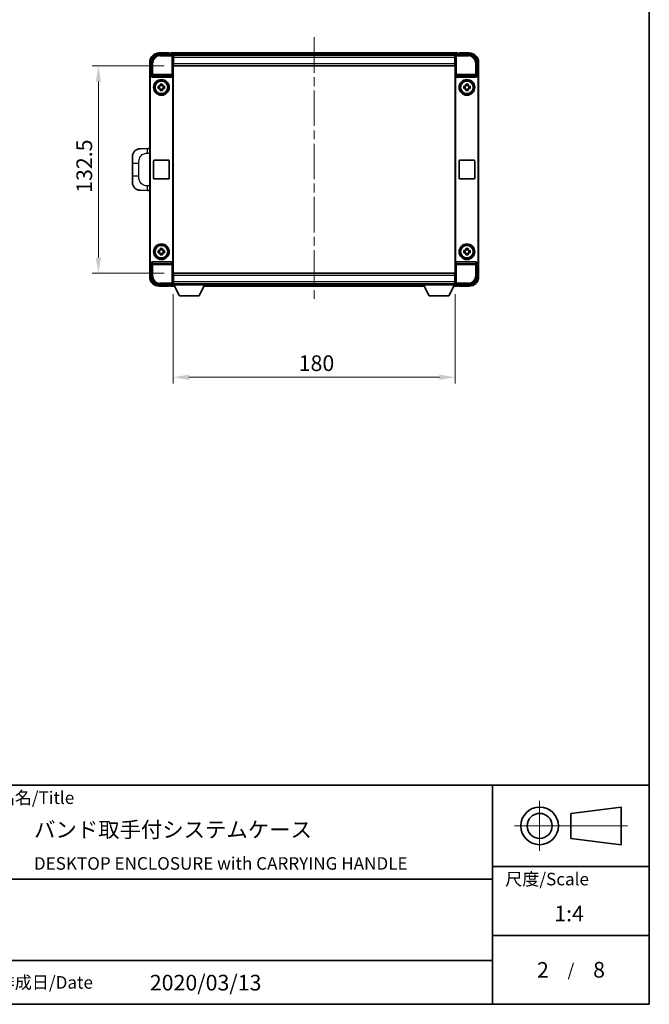
# Model space of a CAD drawing. Units: millimetres. Extents: x 0 to 8672, y 0 to 1124.
# Drawn here: x 2736 to 3138, y 0 to 629 of the extents above; entities that cross this region are included whole.
import ezdxf
from ezdxf.enums import TextEntityAlignment as Align

# ---------------------------------------------------------------- set-up
doc = ezdxf.new("R2010")
doc.units = ezdxf.units.MM
doc.header["$LTSCALE"] = 4
doc.linetypes.add('CHAIN', pattern=[0.3543, 0.2362, -0.0295, 0.0591, -0.0295])
doc.layers.get('Defpoints').update_dxf_attribs({"lineweight": 25})
for name, color, linetype, lineweight in [('Border (ISO)', 7, 'Continuous', 35), ('Centerline (ISO)', 131, 'Continuous', 18), ('Dimension (ISO)', 7, 'Continuous', 18), ('Hatch (ISO)', 1, 'Continuous', 18), ('Title (ISO)', 7, 'Continuous', 35), ('Visible (ISO)', 7, 'Continuous', 35), ('Visible Narrow (ISO)', 7, 'Continuous', 25)]:
    doc.layers.add(name, color=color, linetype=linetype, lineweight=lineweight)
doc.styles.add('Note Text (TK)', font='txt')
doc.styles.add('文字スタイル67', font='arial.ttf')
doc.dimstyles.new('Default - Method 1b (TK)', dxfattribs={"dimscale": 4, "dimtxt": 2.5, "dimasz": 2.5, "dimexe": 1, "dimexo": 1.5, "dimgap": 1, "dimtad": 1, "dimtoh": 1, "dimrnd": 1e-08, "dimdsep": 46, "dimtxsty": 'Note Text (TK)', "dimcen": 0.09, "dimdle": 5, "dimclrd": 100, "dimclre": 100, "dimclrt": 7, "dimadec": 1, "dimazin": 1, "dimtfac": 1, "dimtmove": 0, "dimatfit": 3, "dimfxl": 1, "dimtolj": 1, "dimlwd": -1, "dimlwe": -1, "dimarcsym": 0})

# ---------------------------------------------------------------- blocks, each defined once
blk = doc.blocks.new('図面枠 tk図枠')
at = {"layer": 'Border (ISO)'}
for p in [(405.5, 289), (14.5, 8)]:
    blk.add_line(p, (405.5, 8), dxfattribs=at)
blk = doc.blocks.new('表題欄 tk表題欄')
at = {"layer": 'Hatch (ISO)'}
h = blk.add_hatch(color=256, dxfattribs=at)
edge = h.paths.add_edge_path(flags=0)
edge.add_arc((95.58, 236.3), 0.596, 270, 360)
edge.add_line((96.17, 236.3), (96.17, 239.71))
edge.add_arc((95.58, 239.71), 0.596, 0, 90)
edge.add_line((95.58, 240.31), (79.14, 240.31))
edge.add_arc((79.14, 239.71), 0.596, 90, 180)
edge.add_line((78.54, 239.71), (78.54, 236.3))
edge.add_arc((79.14, 236.3), 0.596, 180, 270)
edge.add_line((79.14, 235.7), (95.58, 235.7))
edge = h.paths.add_edge_path()
edge.add_line((77.84, 239.96), (77.84, 236.05))
edge.add_arc((78.54, 236.05), 0.702, 180, 270)
edge.add_line((78.54, 235.35), (96.17, 235.35))
edge.add_arc((96.17, 236.05), 0.702, 270, 360)
edge.add_line((96.87, 236.05), (96.87, 239.96))
edge.add_arc((96.17, 239.96), 0.702, 0, 90)
edge.add_line((96.17, 240.66), (78.54, 240.66))
edge.add_arc((78.54, 239.96), 0.702, 90, 180)
for points in [[(79.07, 239.15), (79.07, 238.66), (79.92, 238.66), (79.92, 236.66), (80.51, 236.66), (80.51, 238.66), (81.36, 238.66), (81.36, 239.15)], [(85.68, 236.66), (84.94, 237.89), (84.42, 237.32), (84.42, 236.66), (83.9, 236.66), (83.9, 239.15), (84.42, 239.15), (84.42, 238.1), (85.39, 239.15), (86.11, 239.15), (85.32, 238.3), (86.3, 236.66)], [(92.09, 239.15), (92.09, 236.66), (92.61, 236.66), (92.61, 237.66), (93.77, 237.66), (93.77, 236.66), (94.29, 236.66), (94.29, 239.15), (93.77, 239.15), (93.77, 238.15), (92.61, 238.15), (92.61, 239.15)], [(94.84, 239.15), (94.84, 236.66), (95.36, 236.66), (95.36, 239.15)]]:
    blk.add_hatch(color=256, dxfattribs=at).paths.add_polyline_path(points)
h = blk.add_hatch(color=256, dxfattribs=at)
h.paths.add_polyline_path([(82.59, 237.71), (81.95, 237.71), (82.27, 238.58)], flags=0)
h.paths.add_polyline_path([(82.78, 237.2), (81.76, 237.2), (81.57, 236.66), (80.95, 236.66), (81.86, 239.15), (82.68, 239.15), (83.59, 236.66), (82.98, 236.66)])
h = blk.add_hatch(color=256, dxfattribs=at)
h.paths.add_polyline_path([(87.53, 237.71), (88.16, 237.71), (87.85, 238.58)], flags=0)
h.paths.add_polyline_path([(87.14, 236.66), (87.34, 237.2), (88.35, 237.2), (88.55, 236.66), (89.17, 236.66), (88.25, 239.15), (87.44, 239.15), (86.52, 236.66)])
h = blk.add_hatch(color=256, dxfattribs=at)
edge = h.paths.add_edge_path()
edge.add_arc((90.52, 237.9), 1.27, 38.5505, 336.582)
edge.add_line((91.69, 237.4), (91.17, 237.62))
edge.add_ellipse((90.52, 237.9), major_axis=(0, -0.8), ratio=0.867347, start_angle=128.5505, end_angle=426.582, ccw=False)
edge.add_line((91.09, 238.36), (91.52, 238.7))
at = {"layer": 'Title (ISO)'}
for p, q in [((74.71, 244.05), (255.71, 244.05)), ((74.71, 209.05), (74.71, 244.05)), ((149.71, 244.05), (149.71, 209.05)), ((230.71, 244.05), (230.71, 209.05)), ((255.71, 244.05), (255.71, 209.05)), ((243.21, 239.55), (251.21, 240.55)), ((243.21, 239.55), (243.21, 235.55)), ((251.21, 234.55), (251.21, 240.55)), ((243.21, 235.55), (251.21, 234.55)), ((230.71, 231.05), (255.71, 231.05)), ((74.71, 229.05), (230.71, 229.05)), ((99.71, 229.05), (99.71, 209.05)), ((124.71, 229.05), (124.71, 209.05)), ((230.71, 220.05), (255.71, 220.05)), ((149.71, 216.05), (230.71, 216.05)), ((255.71, 209.05), (74.71, 209.05))]:
    blk.add_line(p, q, dxfattribs=at)
at = {"layer": 'Title (ISO)', "color": 4, "linetype": 'CHAIN', "lineweight": 18, "ltscale": 8.88956}
blk.add_line((238.21, 241.55), (238.21, 233.55), dxfattribs=at)
at = {"layer": 'Title (ISO)', "color": 4, "linetype": 'CHAIN', "lineweight": 18, "ltscale": 20.001633}
blk.add_line((252.21, 237.55), (234.21, 237.55), dxfattribs=at)
at = {"layer": 'Title (ISO)'}
for radius in [3, 2]:
    blk.add_circle((238.21, 237.55), radius, dxfattribs=at)
at = {"layer": 'Title (ISO)', "color": 1, "char_height": 2, "line_spacing_factor": 1.5, "style": 'Note Text (TK)'}
for s, insert, attachment_point in [('\\fＭＳ Ｐゴシック|b0|i0;\\H2.0000;品名/Title', (151.71, 242.05), 4), ('\\fＭＳ Ｐゴシック|b0|i0;\\H2.0000;尺度/Scale', (232.71, 229.05), 4), ('\\fＭＳ Ｐゴシック|b0|i0;\\H2.0000;承認/Approved', (87.21, 227.05), 5), ('\\fＭＳ Ｐゴシック|b0|i0;\\H2.0000;検図/Checked', (112.21, 227.05), 5), ('\\fＭＳ Ｐゴシック|b0|i0;\\H2.0000;製図/Created', (137.21, 227.05), 5), ('\\fＭＳ Ｐゴシック|b0|i0;\\H2.0000;作成日/Date', (151.71, 212.55), 4)]:
    blk.add_mtext(s, dxfattribs=dict(at, insert=insert, attachment_point=attachment_point))
at = {"layer": 'Title (ISO)', "color": 7, "line_spacing_factor": 1.5, "style": 'Note Text (TK)'}
for s, insert, char_height, attachment_point in [('株式会社タカチ電機工業', (99.87, 238.05), 2.5, 4), ('\\fArial|b0|i0;\\H1.4986;TAKACHI ELECTRONICS ENCLOSURE CO., LTD.', (99.87, 232.05), 1.4986, 4), ('\\fＭＳ Ｐゴシック|b0|i0;\\H2.0000;/', (243.21, 214.55), 2, 5)]:
    blk.add_mtext(s, dxfattribs=dict(at, insert=insert, char_height=char_height, attachment_point=attachment_point))
at = {"layer": 'Title (ISO)', "color": 7}
for tag, p, height, style in [('<品名>_001', (157.52, 235.7), 2.5, 'Note Text (TK)'), ('<Title>_001', (157.49, 230.55), 2, '文字スタイル67'), ('<ページ_No.>_001', (237.95, 213.3), 2.5, 'Note Text (TK)'), ('<総ページ数>_001', (246.8, 213.3), 2.5, 'Note Text (TK)'), ('作成日_001', (175.62, 211.28), 2.5, 'Note Text (TK)')]:
    blk.add_attdef(tag, p, '', height=height, dxfattribs=dict(at, style=style))
at = {"layer": 'Title (ISO)', "color": 7, "style": 'Note Text (TK)'}
blk.add_attdef('<尺度>', text='', height=2.5, dxfattribs=at).set_placement((243.21, 223.55), align=Align.MIDDLE_CENTER)
blk = doc.blocks.new('*D83')
at = {"layer": 'Defpoints', "color": 0}
for p in [(2834.31, 599.58), (2786.31, 467.08), (2834.31, 467.08)]:
    blk.add_point(p, dxfattribs=at)
at = {"layer": 'Dimension (ISO)', "color": 100}
for p, q in [((2828.31, 599.58), (2782.31, 599.58)), ((2786.31, 589.58), (2786.31, 477.08)), ((2828.31, 467.08), (2782.31, 467.08))]:
    blk.add_line(p, q, dxfattribs=at)
for points in [[(2784.65, 589.58), (2787.98, 589.58), (2786.31, 599.58)], [(2784.65, 477.08), (2787.98, 477.08), (2786.31, 467.08)]]:
    blk.add_solid(points, dxfattribs=at)
at = {"layer": 'Dimension (ISO)', "color": 7, "insert": (2777.31, 518.45), "char_height": 10, "attachment_point": 4, "rotation": 90, "style": 'Note Text (TK)'}
blk.add_mtext('\\A1;132.5', dxfattribs=at)
blk = doc.blocks.new('*D84')
at = {"layer": 'Defpoints', "color": 0}
for p in [(2834.06, 459.63), (3014.06, 459.63), (3014.06, 400.62)]:
    blk.add_point(p, dxfattribs=at)
at = {"layer": 'Dimension (ISO)', "color": 100}
for p, q in [((2834.06, 453.63), (2834.06, 396.62)), ((3014.06, 453.63), (3014.06, 396.62)), ((2844.06, 400.62), (3004.06, 400.62))]:
    blk.add_line(p, q, dxfattribs=at)
for points in [[(2844.06, 402.29), (2844.06, 398.95), (2834.06, 400.62)], [(3004.06, 402.29), (3004.06, 398.95), (3014.06, 400.62)]]:
    blk.add_solid(points, dxfattribs=at)
at = {"layer": 'Dimension (ISO)', "color": 7, "insert": (2914.18, 409.62), "char_height": 10, "attachment_point": 4, "style": 'Note Text (TK)'}
blk.add_mtext('\\A1;180', dxfattribs=at)

msp = doc.modelspace()

# ---------------------------------------------------------------- linework, layer by layer
at = {"layer": 'Centerline (ISO)', "linetype": 'CHAIN', "ltscale": 23.990969}
msp.add_line((2924.0618, 617.8334), (2924.0618, 448.8334), dxfattribs=at)
at = {"layer": 'Visible (ISO)'}
for p, q in [((2825.0588, 606.8334), (2833.5621, 606.8334)), ((2831.5618, 607.8334), (2825.0618, 607.8334)), ((2831.5618, 607.8334), (2831.5618, 607.5834)), ((2831.5618, 607.5334), (2831.5618, 607.5834)), ((2832.3118, 607.5334), (2831.5618, 607.5334)), ((3015.5618, 607.8334), (2832.5618, 607.8334)), ((2832.5618, 607.5334), (2832.5618, 607.8334)), ((2832.5618, 607.5334), (2832.5618, 607.0834)), ((2832.5618, 607.2834), (2832.5618, 606.8334)), ((3014.1286, 606.5834), (2833.995, 606.5834)), ((2834.0618, 606.3337), (2834.0618, 599.8334)), ((2834.3118, 606.3334), (2834.0618, 606.3334)), ((2834.0618, 605.3334), (2834.3118, 605.3334)), ((2834.3118, 604.8334), (2834.3118, 606.3334)), ((3013.8118, 606.3334), (2834.3118, 606.3334)), ((2834.3118, 604.8334), (2834.3118, 601.0834)), ((3014.0618, 606.3334), (3013.8118, 606.3334)), ((3013.8118, 606.3334), (3013.8118, 604.8334)), ((3013.8118, 605.3334), (3014.0618, 605.3334)), ((3013.8118, 601.0834), (3013.8118, 604.8334)), ((3014.0618, 599.8334), (3014.0618, 606.3337)), ((3014.5615, 606.8334), (3023.0649, 606.8334)), ((3015.5618, 607.8334), (3015.5618, 607.5334)), ((3015.5618, 607.0834), (3015.5618, 607.5334)), ((3015.5618, 606.8334), (3015.5618, 607.2834)), ((3016.5618, 607.5334), (3015.8118, 607.5334)), ((3016.5618, 607.5834), (3016.5618, 607.8334)), ((3023.0618, 607.8334), (3016.5618, 607.8334)), ((3016.5618, 607.5834), (3016.5618, 607.5334)), ((2819.0618, 601.8334), (2819.0618, 592.334)), ((2820.0618, 593.3334), (2820.0618, 601.8364)), ((2834.3118, 603.8334), (2834.0618, 603.8334)), ((2834.3118, 602.3334), (2834.0618, 602.3334)), ((2834.3118, 600.8334), (2834.0618, 600.8334)), ((2834.0618, 599.8334), (2834.0618, 466.8334)), ((2834.3118, 599.5834), (2834.3118, 601.0834)), ((3013.8118, 599.5834), (2834.3118, 599.5834)), ((3014.0618, 603.8334), (3013.8118, 603.8334)), ((3014.0618, 602.3334), (3013.8118, 602.3334)), ((3013.8118, 601.0834), (3013.8118, 599.5834)), ((3014.0618, 600.8334), (3013.8118, 600.8334)), ((3014.0618, 466.8334), (3014.0618, 599.8334)), ((3028.0618, 601.8364), (3028.0618, 593.3334)), ((3029.0618, 592.334), (3029.0618, 601.8334)), ((2819.0618, 474.3328), (2819.0618, 592.334)), ((2819.3237, 474.5947), (2819.3237, 592.0721)), ((2820.0612, 593.3334), (2820.0618, 593.3334)), ((2820.0618, 593.3334), (2820.3237, 593.0715)), ((2820.3231, 593.0715), (2820.3237, 593.0715)), ((2820.3237, 593.0715), (2820.3237, 592.8451)), ((2820.8197, 592.3334), (2833.3039, 592.3334)), ((2833.7999, 473.8217), (2833.7999, 592.8451)), ((3014.3237, 592.8451), (3014.3237, 473.8217)), ((3014.8197, 592.3334), (3027.3039, 592.3334)), ((3028.0618, 593.3334), (3027.7999, 593.0715)), ((3027.7999, 592.8451), (3027.7999, 593.0715)), ((3027.7999, 593.0715), (3027.8005, 593.0715)), ((3028.0618, 593.3334), (3028.0624, 593.3334)), ((3028.7999, 592.0721), (3028.7999, 474.5947)), ((3029.0618, 592.334), (3029.0618, 474.3328)), ((2824.5512, 586.5501), (2825.17, 586.5501)), ((2825.17, 585.1167), (2824.5512, 585.1167)), ((2825.4051, 586.5501), (2825.4051, 585.1167)), ((2825.8452, 587.2252), (2825.8452, 587.8441)), ((2827.2785, 586.9902), (2825.8452, 586.9902)), ((2827.2785, 587.8441), (2827.2785, 587.2252)), ((2827.7186, 586.5501), (2827.7186, 585.1167)), ((2827.9536, 586.5501), (2828.5725, 586.5501)), ((2828.5725, 585.1167), (2827.9536, 585.1167)), ((3019.5512, 586.5501), (3020.17, 586.5501)), ((3020.17, 585.1167), (3019.5512, 585.1167)), ((3020.4051, 586.5501), (3020.4051, 585.1167)), ((3020.8452, 587.2252), (3020.8452, 587.8441)), ((3022.2785, 586.9902), (3020.8452, 586.9902)), ((3022.2785, 587.8441), (3022.2785, 587.2252)), ((3022.7186, 586.5501), (3022.7186, 585.1167)), ((3022.9536, 586.5501), (3023.5725, 586.5501)), ((3023.5725, 585.1167), (3022.9536, 585.1167)), ((2825.8452, 584.6766), (2827.2785, 584.6766)), ((2825.8452, 583.8227), (2825.8452, 584.4416)), ((2827.2785, 584.4416), (2827.2785, 583.8227)), ((3020.8452, 584.6766), (3022.2785, 584.6766)), ((3020.8452, 583.8227), (3020.8452, 584.4416)), ((3022.2785, 584.4416), (3022.2785, 583.8227)), ((2808.0618, 537.4708), (2808.0618, 541.6034)), ((2817.9344, 546.7766), (2812.8873, 546.6003)), ((2819.0618, 546.8159), (2817.9344, 546.7766)), ((2808.0618, 537.4708), (2808.0618, 529.1961)), ((2821.5618, 527.8334), (2821.5618, 538.8334)), ((2822.0618, 539.3334), (2831.0618, 539.3334)), ((2831.5618, 538.8334), (2831.5618, 527.8334)), ((3016.5618, 527.8334), (3016.5618, 538.8334)), ((3017.0618, 539.3334), (3026.0618, 539.3334)), ((3026.5618, 538.8334), (3026.5618, 527.8334)), ((2808.0618, 525.0634), (2808.0618, 529.1961)), ((2831.0618, 527.3334), (2822.0618, 527.3334)), ((3026.0618, 527.3334), (3017.0618, 527.3334)), ((2812.8873, 520.0665), (2817.9344, 519.8902)), ((2817.9344, 519.8902), (2819.0618, 519.8509)), ((2824.5512, 481.5501), (2825.17, 481.5501)), ((2825.17, 480.1167), (2824.5512, 480.1167)), ((2825.4051, 481.5501), (2825.4051, 480.1167)), ((2825.8452, 482.2252), (2825.8452, 482.8441)), ((2827.2785, 481.9902), (2825.8452, 481.9902)), ((2825.8452, 479.6766), (2827.2785, 479.6766)), ((2825.8452, 478.8227), (2825.8452, 479.4416)), ((2827.2785, 482.8441), (2827.2785, 482.2252)), ((2827.2785, 479.4416), (2827.2785, 478.8227)), ((2827.7186, 481.5501), (2827.7186, 480.1167)), ((2827.9536, 481.5501), (2828.5725, 481.5501)), ((2828.5725, 480.1167), (2827.9536, 480.1167)), ((3019.5512, 481.5501), (3020.17, 481.5501)), ((3020.17, 480.1167), (3019.5512, 480.1167)), ((3020.4051, 481.5501), (3020.4051, 480.1167)), ((3020.8452, 482.2252), (3020.8452, 482.8441)), ((3022.2785, 481.9902), (3020.8452, 481.9902)), ((3020.8452, 479.6766), (3022.2785, 479.6766)), ((3020.8452, 478.8227), (3020.8452, 479.4416)), ((3022.2785, 482.8441), (3022.2785, 482.2252)), ((3022.2785, 479.4416), (3022.2785, 478.8227)), ((3022.7186, 481.5501), (3022.7186, 480.1167)), ((3022.9536, 481.5501), (3023.5725, 481.5501)), ((3023.5725, 480.1167), (3022.9536, 480.1167)), ((2819.0618, 474.3328), (2819.0618, 464.8334)), ((2820.0618, 473.3334), (2820.0612, 473.3334)), ((2820.0618, 473.3334), (2820.3237, 473.5953)), ((2820.0618, 464.8304), (2820.0618, 473.3334)), ((2820.3237, 473.5953), (2820.3231, 473.5953)), ((2820.3237, 473.8217), (2820.3237, 473.5953)), ((2833.3039, 474.3334), (2820.8197, 474.3334)), ((3027.3039, 474.3334), (3014.8197, 474.3334)), ((3027.7999, 473.5953), (3027.7999, 473.8217)), ((3028.0618, 473.3334), (3027.7999, 473.5953)), ((3027.8005, 473.5953), (3027.7999, 473.5953)), ((3028.0624, 473.3334), (3028.0618, 473.3334)), ((3028.0618, 473.3334), (3028.0618, 464.8304)), ((3029.0618, 464.8334), (3029.0618, 474.3328)), ((2834.0618, 466.8334), (2834.0618, 460.3331)), ((2834.0618, 465.8334), (2834.3118, 465.8334)), ((2834.3118, 467.0834), (3013.8118, 467.0834)), ((2834.3118, 465.5834), (2834.3118, 467.0834)), ((2834.3118, 465.5834), (2834.3118, 461.8334)), ((3013.8118, 467.0834), (3013.8118, 465.5834)), ((3013.8118, 465.8334), (3014.0618, 465.8334)), ((3013.8118, 461.8334), (3013.8118, 465.5834)), ((3014.0618, 460.3331), (3014.0618, 466.8334)), ((2833.5621, 459.8334), (2825.0588, 459.8334)), ((2832.5618, 459.8334), (2832.5618, 459.3834)), ((2832.5618, 459.5834), (2832.5618, 459.1334)), ((2833.995, 460.0834), (2834.0618, 460.0834)), ((2834.0618, 464.3334), (2834.3118, 464.3334)), ((2834.0618, 462.8334), (2834.3118, 462.8334)), ((2834.3118, 461.3334), (2834.0618, 461.3334)), ((2834.0618, 460.3334), (2834.3118, 460.3334)), ((2834.0618, 460.3334), (2834.0618, 459.6334)), ((2834.0618, 460.3334), (2854.6618, 460.3334)), ((2834.0618, 459.6334), (2854.6618, 459.6334)), ((2834.3118, 460.3334), (2834.3118, 461.8334)), ((2834.3118, 460.3334), (3013.8118, 460.3334)), ((2838.1118, 452.7334), (2834.5618, 459.6334)), ((2850.6118, 452.7334), (2854.1618, 459.6334)), ((2854.6618, 460.3334), (2854.6618, 459.6334)), ((2854.6618, 460.0834), (2993.4618, 460.0834)), ((2993.4618, 460.3334), (2993.4618, 459.6334)), ((2993.4618, 460.3334), (3014.0618, 460.3334)), ((2993.4618, 459.6334), (3014.0618, 459.6334)), ((2997.5118, 452.7334), (2993.9618, 459.6334)), ((3010.0118, 452.7334), (3013.5618, 459.6334)), ((3013.8118, 464.3334), (3014.0618, 464.3334)), ((3013.8118, 462.8334), (3014.0618, 462.8334)), ((3013.8118, 461.8334), (3013.8118, 460.3334)), ((3014.0618, 461.3334), (3013.8118, 461.3334)), ((3013.8118, 460.3334), (3014.0618, 460.3334)), ((3014.0618, 460.3334), (3014.0618, 459.6334)), ((3014.0618, 460.0834), (3014.1286, 460.0834)), ((3023.0649, 459.8334), (3014.5615, 459.8334)), ((3015.5618, 459.3834), (3015.5618, 459.8334)), ((3015.5618, 459.1334), (3015.5618, 459.5834)), ((2825.0618, 458.8334), (2831.5618, 458.8334)), ((2831.5618, 459.0834), (2831.5618, 459.1334)), ((2831.5618, 459.1334), (2832.3118, 459.1334)), ((2831.5618, 459.0834), (2831.5618, 458.8334)), ((2832.5618, 458.8334), (2832.5618, 459.1334)), ((2832.5618, 458.8334), (2834.9734, 458.8334)), ((2853.7502, 458.8334), (2994.3734, 458.8334)), ((3013.1502, 458.8334), (3015.5618, 458.8334)), ((3015.5618, 459.1334), (3015.5618, 458.8334)), ((3015.8118, 459.1334), (3016.5618, 459.1334)), ((3016.5618, 459.1334), (3016.5618, 459.0834)), ((3016.5618, 458.8334), (3016.5618, 459.0834)), ((3016.5618, 458.8334), (3023.0618, 458.8334)), ((2838.1118, 452.7334), (2850.6118, 452.7334)), ((2997.5118, 452.7334), (3010.0118, 452.7334))]:
    msp.add_line(p, q, dxfattribs=at)
for centre, radius in [((2826.5618, 585.8334), 5), ((2826.5618, 585.8334), 4.15), ((2826.5618, 585.8334), 4.0013), ((3021.5618, 585.8334), 5), ((3021.5618, 585.8334), 4.15), ((3021.5618, 585.8334), 4.0013), ((2826.5618, 480.8334), 5), ((2826.5618, 480.8334), 4.15), ((2826.5618, 480.8334), 4.0013), ((3021.5618, 480.8334), 5), ((3021.5618, 480.8334), 4.15), ((3021.5618, 480.8334), 4.0013)]:
    msp.add_circle(centre, radius, dxfattribs=at)
for centre, radius, start, end in [((2825.0618, 601.8334), 6, 90, 180), ((2832.3118, 607.2834), 0.25, 0, 90), ((3015.8118, 607.2834), 0.25, 90, 180), ((3023.0618, 601.8334), 6, 0, 90), ((2826.5618, 585.8334), 1.5655, 117.2450313, 152.7549687), ((2826.5618, 585.8334), 1.5655, 207.2450313, 242.7549687), ((2826.5618, 585.8334), 1.5655, 27.2450313, 62.7549687), ((2826.5618, 585.8334), 1.5655, 297.2450313, 332.7549687), ((3021.5618, 585.8334), 1.5655, 117.2450313, 152.7549687), ((3021.5618, 585.8334), 1.5655, 207.2450313, 242.7549687), ((3021.5618, 585.8334), 1.5655, 27.2450313, 62.7549687), ((3021.5618, 585.8334), 1.5655, 297.2450313, 332.7549687), ((2813.0618, 541.6034), 5, 132.9970212, 180), ((2822.0618, 538.8334), 0.5, 90, 180), ((2831.0618, 538.8334), 0.5, 0, 90), ((3017.0618, 538.8334), 0.5, 90, 180), ((3026.0618, 538.8334), 0.5, 0, 90), ((2813.0618, 525.0634), 5, 180, 227.0029788), ((2822.0618, 527.8334), 0.5, 180, 270), ((2831.0618, 527.8334), 0.5, 270, 0), ((3017.0618, 527.8334), 0.5, 180, 270), ((3026.0618, 527.8334), 0.5, 270, 0), ((2826.5618, 480.8334), 1.5655, 117.2450313, 152.7549687), ((2826.5618, 480.8334), 1.5655, 207.2450313, 242.7549687), ((2826.5618, 480.8334), 1.5655, 27.2450313, 62.7549687), ((2826.5618, 480.8334), 1.5655, 297.2450313, 332.7549687), ((3021.5618, 480.8334), 1.5655, 117.2450313, 152.7549687), ((3021.5618, 480.8334), 1.5655, 207.2450313, 242.7549687), ((3021.5618, 480.8334), 1.5655, 27.2450313, 62.7549687), ((3021.5618, 480.8334), 1.5655, 297.2450313, 332.7549687), ((2825.0618, 464.8334), 6, 180, 270), ((2832.3118, 459.3834), 0.25, 270, 0), ((3015.8118, 459.3834), 0.25, 180, 270), ((3023.0618, 464.8334), 6, 270, 0)]:
    msp.add_arc(centre, radius, start, end, dxfattribs=at)
for centre, major_axis, ratio, start_param, end_param in [((2825.0649, 601.8304), (-3.5398, 3.5398), 0.99878277, 5.49839613, 7.06797448), ((2833.5615, 606.3331), (0.354, 0.354), 0.99878277, 5.49839613, 7.06797448), ((3014.5621, 606.3331), (-0.354, 0.354), 0.99878277, 5.49839613, 7.06797448), ((3023.0588, 601.8304), (3.5398, 3.5398), 0.99878277, 5.49839613, 7.06797448), ((2820.0624, 592.3328), (-0.708, 0.708), 0.99878277, 5.49839613, 7.06797448), ((2820.3243, 592.0709), (-0.708, 0.708), 0.99878277, 5.49839613, 7.06797448), ((2820.824, 592.8496), (-0.0697, -0.5117), 0.96815944, 4.8522561, 6.41439087), ((2833.2996, 592.8496), (0.0697, -0.5117), 0.96815944, 6.15197975, 7.71411451), ((3014.824, 592.8496), (-0.0697, -0.5117), 0.96815944, 4.8522561, 6.41439087), ((3027.2996, 592.8496), (0.0697, -0.5117), 0.96815944, 6.15197975, 7.71411451), ((3027.7993, 592.0709), (0.708, 0.708), 0.99878277, 5.49839613, 7.06797448), ((3028.0612, 592.3328), (0.708, 0.708), 0.99878277, 5.49839613, 7.06797448), ((2820.0624, 474.334), (-0.708, -0.708), 0.99878277, 5.49839613, 7.06797448), ((2820.3243, 474.5959), (-0.708, -0.708), 0.99878277, 5.49839613, 7.06797448), ((2820.824, 473.8173), (-0.0697, 0.5117), 0.96815944, 6.15197975, 7.71411451), ((2833.2996, 473.8173), (0.0697, 0.5117), 0.96815944, 4.8522561, 6.41439087), ((3014.824, 473.8173), (-0.0697, 0.5117), 0.96815944, 6.15197975, 7.71411451), ((3027.2996, 473.8173), (0.0697, 0.5117), 0.96815944, 4.8522561, 6.41439087), ((3027.7993, 474.5959), (0.708, -0.708), 0.99878277, 5.49839613, 7.06797448), ((3028.0612, 474.334), (0.708, -0.708), 0.99878277, 5.49839613, 7.06797448), ((2825.0649, 464.8365), (-3.5398, -3.5398), 0.99878277, 5.49839613, 7.06797448), ((2833.5615, 460.3337), (0.354, -0.354), 0.99878277, 5.49839613, 7.06797448), ((3014.5621, 460.3337), (-0.354, -0.354), 0.99878277, 5.49839613, 7.06797448), ((3023.0588, 464.8365), (3.5398, -3.5398), 0.99878277, 5.49839613, 7.06797448)]:
    msp.add_ellipse(centre, major_axis=major_axis, ratio=ratio, start_param=start_param, end_param=end_param, dxfattribs=at)
for points, knots in [([(2824.5512, 585.1167), (2824.5438, 585.3635), (2824.5404, 585.6071), (2824.5404, 586.0597), (2824.5438, 586.3033), (2824.5512, 586.5501)], [4.331071921, 4.331071921, 4.331071921, 4.331071921, 4.398975087, 4.398975087, 4.466878254, 4.466878254, 4.466878254, 4.466878254]), ([(2825.8452, 587.8441), (2826.092, 587.8514), (2826.3355, 587.8548), (2826.7882, 587.8548), (2827.0317, 587.8514), (2827.2785, 587.8441)], [4.331071921, 4.331071921, 4.331071921, 4.331071921, 4.398975087, 4.398975087, 4.466878254, 4.466878254, 4.466878254, 4.466878254]), ([(2828.5725, 586.5501), (2828.5798, 586.3033), (2828.5832, 586.0597), (2828.5832, 585.6071), (2828.5798, 585.3635), (2828.5725, 585.1167)], [4.331071921, 4.331071921, 4.331071921, 4.331071921, 4.398975087, 4.398975087, 4.466878254, 4.466878254, 4.466878254, 4.466878254]), ([(3019.5512, 585.1167), (3019.5438, 585.3635), (3019.5404, 585.6071), (3019.5404, 586.0597), (3019.5438, 586.3033), (3019.5512, 586.5501)], [4.331071921, 4.331071921, 4.331071921, 4.331071921, 4.398975087, 4.398975087, 4.466878254, 4.466878254, 4.466878254, 4.466878254]), ([(3020.8452, 587.8441), (3021.092, 587.8514), (3021.3355, 587.8548), (3021.7882, 587.8548), (3022.0317, 587.8514), (3022.2785, 587.8441)], [4.331071921, 4.331071921, 4.331071921, 4.331071921, 4.398975087, 4.398975087, 4.466878254, 4.466878254, 4.466878254, 4.466878254]), ([(3023.5725, 586.5501), (3023.5798, 586.3033), (3023.5832, 586.0597), (3023.5832, 585.6071), (3023.5798, 585.3635), (3023.5725, 585.1167)], [4.331071921, 4.331071921, 4.331071921, 4.331071921, 4.398975087, 4.398975087, 4.466878254, 4.466878254, 4.466878254, 4.466878254]), ([(2827.2785, 583.8227), (2827.0317, 583.8154), (2826.7882, 583.812), (2826.3355, 583.812), (2826.092, 583.8154), (2825.8452, 583.8227)], [4.331071921, 4.331071921, 4.331071921, 4.331071921, 4.398975087, 4.398975087, 4.466878254, 4.466878254, 4.466878254, 4.466878254]), ([(3022.2785, 583.8227), (3022.0317, 583.8154), (3021.7882, 583.812), (3021.3355, 583.812), (3021.092, 583.8154), (3020.8452, 583.8227)], [4.331071921, 4.331071921, 4.331071921, 4.331071921, 4.398975087, 4.398975087, 4.466878254, 4.466878254, 4.466878254, 4.466878254]), ([(2809.652, 545.2603), (2809.6729, 545.2798), (2809.6933, 545.2985), (2809.7368, 545.3376), (2809.7593, 545.3576), (2809.8278, 545.4171), (2809.8758, 545.4574), (2810.0206, 545.574), (2810.1222, 545.65), (2810.3656, 545.8176), (2810.5112, 545.9074), (2810.8714, 546.1046), (2811.0922, 546.2054), (2811.5731, 546.3845), (2811.837, 546.4586), (2812.3613, 546.561), (2812.6252, 546.5912), (2812.8873, 546.6003)], [0, 0, 0, 0, 0.010414368, 0.010414368, 0.020739711, 0.020739711, 0.040939644, 0.040939644, 0.079734413, 0.079734413, 0.130964325, 0.130964325, 0.203039647, 0.203039647, 0.286099518, 0.286099518, 0.36662243, 0.36662243, 0.36662243, 0.36662243]), ([(2812.8873, 520.0665), (2812.6316, 520.0754), (2812.3741, 520.1043), (2811.9456, 520.1863), (2811.7702, 520.2297), (2811.5398, 520.3003), (2811.4825, 520.319), (2811.2072, 520.4143), (2810.9918, 520.506), (2810.6163, 520.6981), (2810.4526, 520.7941), (2810.1799, 520.9751), (2810.0666, 521.0575), (2809.9048, 521.1855), (2809.8511, 521.2299), (2809.774, 521.2962), (2809.7487, 521.3186), (2809.6994, 521.3628), (2809.6758, 521.3843), (2809.652, 521.4065)], [0, 0, 0, 0, 0.078120947, 0.078120947, 0.13297333, 0.13297333, 0.151232575, 0.151232575, 0.221140313, 0.221140313, 0.277761151, 0.277761151, 0.320245644, 0.320245644, 0.342263645, 0.342263645, 0.35346824, 0.35346824, 0.364744749, 0.364744749, 0.364744749, 0.364744749]), ([(2824.5512, 480.1167), (2824.5438, 480.3635), (2824.5404, 480.6071), (2824.5404, 481.0597), (2824.5438, 481.3033), (2824.5512, 481.5501)], [4.331071921, 4.331071921, 4.331071921, 4.331071921, 4.398975087, 4.398975087, 4.466878254, 4.466878254, 4.466878254, 4.466878254]), ([(2825.8452, 482.8441), (2826.092, 482.8514), (2826.3355, 482.8548), (2826.7882, 482.8548), (2827.0317, 482.8514), (2827.2785, 482.8441)], [4.331071921, 4.331071921, 4.331071921, 4.331071921, 4.398975087, 4.398975087, 4.466878254, 4.466878254, 4.466878254, 4.466878254]), ([(2827.2785, 478.8227), (2827.0317, 478.8154), (2826.7882, 478.812), (2826.3355, 478.812), (2826.092, 478.8154), (2825.8452, 478.8227)], [4.331071921, 4.331071921, 4.331071921, 4.331071921, 4.398975087, 4.398975087, 4.466878254, 4.466878254, 4.466878254, 4.466878254]), ([(2828.5725, 481.5501), (2828.5798, 481.3033), (2828.5832, 481.0597), (2828.5832, 480.6071), (2828.5798, 480.3635), (2828.5725, 480.1167)], [4.331071921, 4.331071921, 4.331071921, 4.331071921, 4.398975087, 4.398975087, 4.466878254, 4.466878254, 4.466878254, 4.466878254]), ([(3019.5512, 480.1167), (3019.5438, 480.3635), (3019.5404, 480.6071), (3019.5404, 481.0597), (3019.5438, 481.3033), (3019.5512, 481.5501)], [4.331071921, 4.331071921, 4.331071921, 4.331071921, 4.398975087, 4.398975087, 4.466878254, 4.466878254, 4.466878254, 4.466878254]), ([(3020.8452, 482.8441), (3021.092, 482.8514), (3021.3355, 482.8548), (3021.7882, 482.8548), (3022.0317, 482.8514), (3022.2785, 482.8441)], [4.331071921, 4.331071921, 4.331071921, 4.331071921, 4.398975087, 4.398975087, 4.466878254, 4.466878254, 4.466878254, 4.466878254]), ([(3022.2785, 478.8227), (3022.0317, 478.8154), (3021.7882, 478.812), (3021.3355, 478.812), (3021.092, 478.8154), (3020.8452, 478.8227)], [4.331071921, 4.331071921, 4.331071921, 4.331071921, 4.398975087, 4.398975087, 4.466878254, 4.466878254, 4.466878254, 4.466878254]), ([(3023.5725, 481.5501), (3023.5798, 481.3033), (3023.5832, 481.0597), (3023.5832, 480.6071), (3023.5798, 480.3635), (3023.5725, 480.1167)], [4.331071921, 4.331071921, 4.331071921, 4.331071921, 4.398975087, 4.398975087, 4.466878254, 4.466878254, 4.466878254, 4.466878254])]:
    msp.add_open_spline(points, degree=3, knots=knots, dxfattribs=at)
for points, weights in [([(2825.8452, 586.5501), (2825.5798, 586.5501), (2825.17, 586.5501)], [1.35956394726, 1.22656475141, 1.03074466748]), ([(2825.17, 585.1167), (2825.5798, 585.1167), (2825.8452, 585.1167)], [1.03074466748, 1.22656475141, 1.35956394726]), ([(2825.8452, 587.2252), (2825.8452, 586.8154), (2825.8452, 586.5501)], [1.03074466748, 1.22656475141, 1.35956394726]), ([(2825.8452, 585.1167), (2825.8452, 584.8514), (2825.8452, 584.4416)], [1.35956394726, 1.22656475141, 1.03074466748]), ([(2827.2785, 586.5501), (2827.2785, 586.8154), (2827.2785, 587.2252)], [1.35956394726, 1.22656475141, 1.03074466748]), ([(2827.9536, 586.5501), (2827.5438, 586.5501), (2827.2785, 586.5501)], [1.03074466748, 1.22656475141, 1.35956394726]), ([(2827.2785, 584.4416), (2827.2785, 584.8514), (2827.2785, 585.1167)], [1.03074466748, 1.22656475141, 1.35956394726]), ([(2827.2785, 585.1167), (2827.5438, 585.1167), (2827.9536, 585.1167)], [1.35956394726, 1.22656475141, 1.03074466748]), ([(3020.8452, 586.5501), (3020.5798, 586.5501), (3020.17, 586.5501)], [1.35956394726, 1.22656475141, 1.03074466748]), ([(3020.17, 585.1167), (3020.5798, 585.1167), (3020.8452, 585.1167)], [1.03074466748, 1.22656475141, 1.35956394726]), ([(3020.8452, 587.2252), (3020.8452, 586.8154), (3020.8452, 586.5501)], [1.03074466748, 1.22656475141, 1.35956394726]), ([(3020.8452, 585.1167), (3020.8452, 584.8514), (3020.8452, 584.4416)], [1.35956394726, 1.22656475141, 1.03074466748]), ([(3022.2785, 586.5501), (3022.2785, 586.8154), (3022.2785, 587.2252)], [1.35956394726, 1.22656475141, 1.03074466748]), ([(3022.9536, 586.5501), (3022.5438, 586.5501), (3022.2785, 586.5501)], [1.03074466748, 1.22656475141, 1.35956394726]), ([(3022.2785, 584.4416), (3022.2785, 584.8514), (3022.2785, 585.1167)], [1.03074466748, 1.22656475141, 1.35956394726]), ([(3022.2785, 585.1167), (3022.5438, 585.1167), (3022.9536, 585.1167)], [1.35956394726, 1.22656475141, 1.03074466748]), ([(2825.8452, 481.5501), (2825.5798, 481.5501), (2825.17, 481.5501)], [1.35956394726, 1.22656475141, 1.03074466748]), ([(2825.17, 480.1167), (2825.5798, 480.1167), (2825.8452, 480.1167)], [1.03074466748, 1.22656475141, 1.35956394726]), ([(2825.8452, 482.2252), (2825.8452, 481.8154), (2825.8452, 481.5501)], [1.03074466748, 1.22656475141, 1.35956394726]), ([(2825.8452, 480.1167), (2825.8452, 479.8514), (2825.8452, 479.4416)], [1.35956394726, 1.22656475141, 1.03074466748]), ([(2827.2785, 481.5501), (2827.2785, 481.8154), (2827.2785, 482.2252)], [1.35956394726, 1.22656475141, 1.03074466748]), ([(2827.9536, 481.5501), (2827.5438, 481.5501), (2827.2785, 481.5501)], [1.03074466748, 1.22656475141, 1.35956394726]), ([(2827.2785, 479.4416), (2827.2785, 479.8514), (2827.2785, 480.1167)], [1.03074466748, 1.22656475141, 1.35956394726]), ([(2827.2785, 480.1167), (2827.5438, 480.1167), (2827.9536, 480.1167)], [1.35956394726, 1.22656475141, 1.03074466748]), ([(3020.8452, 481.5501), (3020.5798, 481.5501), (3020.17, 481.5501)], [1.35956394726, 1.22656475141, 1.03074466748]), ([(3020.17, 480.1167), (3020.5798, 480.1167), (3020.8452, 480.1167)], [1.03074466748, 1.22656475141, 1.35956394726]), ([(3020.8452, 482.2252), (3020.8452, 481.8154), (3020.8452, 481.5501)], [1.03074466748, 1.22656475141, 1.35956394726]), ([(3020.8452, 480.1167), (3020.8452, 479.8514), (3020.8452, 479.4416)], [1.35956394726, 1.22656475141, 1.03074466748]), ([(3022.2785, 481.5501), (3022.2785, 481.8154), (3022.2785, 482.2252)], [1.35956394726, 1.22656475141, 1.03074466748]), ([(3022.9536, 481.5501), (3022.5438, 481.5501), (3022.2785, 481.5501)], [1.03074466748, 1.22656475141, 1.35956394726]), ([(3022.2785, 479.4416), (3022.2785, 479.8514), (3022.2785, 480.1167)], [1.03074466748, 1.22656475141, 1.35956394726]), ([(3022.2785, 480.1167), (3022.5438, 480.1167), (3022.9536, 480.1167)], [1.35956394726, 1.22656475141, 1.03074466748])]:
    msp.add_rational_spline(points, weights, degree=2, dxfattribs=at)
at = {"layer": 'Visible Narrow (ISO)'}
for p, q in [((2825.4784, 606.4137), (2825.0588, 606.8334)), ((2825.0618, 607.8334), (2825.0618, 607.5834)), ((2825.0618, 607.5834), (2831.5618, 607.5834)), ((2825.4784, 606.4137), (2825.4784, 605.914)), ((2833.1425, 606.4137), (2825.4784, 606.4137)), ((2825.4784, 605.914), (2833.1425, 605.914)), ((3015.5618, 607.5334), (2832.5618, 607.5334)), ((3015.5618, 607.0834), (2832.5618, 607.0834)), ((2833.5621, 606.8334), (2833.1425, 606.4137)), ((2833.1425, 606.4137), (2833.1425, 605.914)), ((2833.1425, 605.914), (2833.6422, 605.914)), ((2833.1425, 605.914), (2833.1425, 594.0024)), ((2833.6422, 605.914), (2834.0618, 606.3337)), ((2833.6422, 594.0024), (2833.6422, 605.914)), ((2834.3118, 604.8334), (2834.0618, 604.8334)), ((2834.3118, 604.1334), (2834.0618, 604.1334)), ((3013.8118, 604.8334), (2834.3118, 604.8334)), ((3014.0618, 604.8334), (3013.8118, 604.8334)), ((3014.0618, 604.1334), (3013.8118, 604.1334)), ((3014.0618, 606.3337), (3014.4815, 605.914)), ((3014.4815, 605.914), (3014.4815, 594.0024)), ((3014.4815, 605.914), (3014.9812, 605.914)), ((3014.9812, 606.4137), (3014.5615, 606.8334)), ((3014.9812, 605.914), (3014.9812, 606.4137)), ((3022.6452, 606.4137), (3014.9812, 606.4137)), ((3014.9812, 605.914), (3022.6452, 605.914)), ((3014.9812, 594.0024), (3014.9812, 605.914)), ((3016.5618, 607.5834), (3023.0618, 607.5834)), ((3023.0649, 606.8334), (3022.6452, 606.4137)), ((3022.6452, 606.4137), (3022.6452, 605.914)), ((3023.0618, 607.8334), (3023.0618, 607.5834)), ((2819.0618, 601.8334), (2819.3118, 601.8334)), ((2819.3118, 592.9954), (2819.3118, 601.8334)), ((2820.0618, 601.8364), (2820.4815, 601.4168)), ((2820.4815, 601.4168), (2820.9812, 601.4168)), ((2820.4815, 601.4168), (2820.4815, 594.0024)), ((2820.9812, 594.0024), (2820.9812, 601.4168)), ((2834.3118, 603.5334), (2834.0618, 603.5334)), ((2834.3118, 602.6334), (2834.0618, 602.6334)), ((2834.3118, 602.0334), (2834.0618, 602.0334)), ((2834.3118, 601.3334), (2834.0618, 601.3334)), ((2834.3118, 601.0834), (3013.8118, 601.0834)), ((3014.0618, 603.5334), (3013.8118, 603.5334)), ((3014.0618, 602.6334), (3013.8118, 602.6334)), ((3014.0618, 602.0334), (3013.8118, 602.0334)), ((3014.0618, 601.3334), (3013.8118, 601.3334)), ((3027.6422, 601.4168), (3027.1425, 601.4168)), ((3027.1425, 601.4168), (3027.1425, 594.0024)), ((3027.6422, 601.4168), (3028.0618, 601.8364)), ((3027.6422, 594.0024), (3027.6422, 601.4168)), ((3028.8118, 601.8334), (3028.8118, 592.9954)), ((3029.0618, 601.8334), (3028.8118, 601.8334)), ((2819.0618, 592.334), (2819.3237, 592.0721)), ((2820.3231, 593.0715), (2820.0612, 593.3334)), ((2820.4815, 594.0024), (2820.3237, 592.8451)), ((2820.9812, 594.0024), (2820.4815, 594.0024)), ((2820.8197, 592.3334), (2820.9812, 593.5181)), ((2820.9812, 593.5181), (2820.9812, 594.0024)), ((2833.1425, 594.0024), (2820.9812, 594.0024)), ((2820.9812, 593.5181), (2833.1425, 593.5181)), ((2833.6422, 594.0024), (2833.1425, 594.0024)), ((2833.1425, 594.0024), (2833.1425, 593.5181)), ((2833.1425, 593.5181), (2833.3039, 592.3334)), ((2833.7999, 592.8451), (2833.6422, 594.0024)), ((3014.4815, 594.0024), (3014.3237, 592.8451)), ((3014.9812, 594.0024), (3014.4815, 594.0024)), ((3014.8197, 592.3334), (3014.9812, 593.5181)), ((3014.9812, 593.5181), (3014.9812, 594.0024)), ((3027.1425, 594.0024), (3014.9812, 594.0024)), ((3014.9812, 593.5181), (3027.1425, 593.5181)), ((3027.6422, 594.0024), (3027.1425, 594.0024)), ((3027.1425, 594.0024), (3027.1425, 593.5181)), ((3027.1425, 593.5181), (3027.3039, 592.3334)), ((3027.7999, 592.8451), (3027.6422, 594.0024)), ((3028.0624, 593.3334), (3027.8005, 593.0715)), ((3028.7999, 592.0721), (3029.0618, 592.334)), ((2817.4667, 543.7784), (2819.0618, 543.8341)), ((2808.0618, 537.4708), (2812.1078, 537.4708)), ((2812.1078, 529.1961), (2812.1078, 537.4708)), ((2812.1078, 529.1961), (2808.0618, 529.1961)), ((2819.0618, 522.8327), (2817.4667, 522.8884)), ((2819.3237, 474.5947), (2819.0618, 474.3328)), ((2819.3118, 464.8334), (2819.3118, 473.6714)), ((2820.0612, 473.3334), (2820.3231, 473.5953)), ((2820.3237, 473.8217), (2820.4815, 472.6644)), ((2820.4815, 472.6644), (2820.9812, 472.6644)), ((2820.4815, 472.6644), (2820.4815, 465.25)), ((2820.9812, 473.1487), (2820.8197, 474.3334)), ((2833.1425, 473.1487), (2820.9812, 473.1487)), ((2820.9812, 472.6644), (2820.9812, 473.1487)), ((2820.9812, 465.25), (2820.9812, 472.6644)), ((2820.9812, 472.6644), (2833.1425, 472.6644)), ((2833.3039, 474.3334), (2833.1425, 473.1487)), ((2833.1425, 473.1487), (2833.1425, 472.6644)), ((2833.1425, 472.6644), (2833.6422, 472.6644)), ((2833.1425, 472.6644), (2833.1425, 460.7528)), ((2833.6422, 472.6644), (2833.7999, 473.8217)), ((2833.6422, 460.7528), (2833.6422, 472.6644)), ((3014.3237, 473.8217), (3014.4815, 472.6644)), ((3014.4815, 472.6644), (3014.9812, 472.6644)), ((3014.4815, 472.6644), (3014.4815, 460.7528)), ((3014.9812, 473.1487), (3014.8197, 474.3334)), ((3027.1425, 473.1487), (3014.9812, 473.1487)), ((3014.9812, 472.6644), (3014.9812, 473.1487)), ((3014.9812, 460.7528), (3014.9812, 472.6644)), ((3014.9812, 472.6644), (3027.1425, 472.6644)), ((3027.3039, 474.3334), (3027.1425, 473.1487)), ((3027.1425, 473.1487), (3027.1425, 472.6644)), ((3027.1425, 472.6644), (3027.6422, 472.6644)), ((3027.1425, 472.6644), (3027.1425, 465.25)), ((3027.6422, 472.6644), (3027.7999, 473.8217)), ((3027.6422, 465.25), (3027.6422, 472.6644)), ((3027.8005, 473.5953), (3028.0624, 473.3334)), ((3029.0618, 474.3328), (3028.7999, 474.5947)), ((3028.8118, 473.6714), (3028.8118, 464.8334)), ((3013.8118, 465.5834), (2834.3118, 465.5834)), ((2819.0618, 464.8334), (2819.3118, 464.8334)), ((2820.4815, 465.25), (2820.0618, 464.8304)), ((2820.4815, 465.25), (2820.9812, 465.25)), ((2825.0588, 459.8334), (2825.4784, 460.2531)), ((2833.1425, 460.7528), (2825.4784, 460.7528)), ((2825.4784, 460.2531), (2825.4784, 460.7528)), ((2825.4784, 460.2531), (2833.1425, 460.2531)), ((2832.5618, 459.5834), (2834.5875, 459.5834)), ((2833.1425, 460.7528), (2833.1425, 460.2531)), ((2833.6422, 460.7528), (2833.1425, 460.7528)), ((2833.1425, 460.2531), (2833.5621, 459.8334)), ((2834.0618, 460.3331), (2833.6422, 460.7528)), ((2834.0618, 465.3334), (2834.3118, 465.3334)), ((2834.0618, 464.6334), (2834.3118, 464.6334)), ((2834.0618, 464.0334), (2834.3118, 464.0334)), ((2834.0618, 463.1334), (2834.3118, 463.1334)), ((2834.0618, 462.5334), (2834.3118, 462.5334)), ((2834.0618, 461.8334), (2834.3118, 461.8334)), ((2834.3118, 461.8334), (3013.8118, 461.8334)), ((2854.1361, 459.5834), (2993.9875, 459.5834)), ((3013.5361, 459.5834), (3015.5618, 459.5834)), ((3013.8118, 465.3334), (3014.0618, 465.3334)), ((3013.8118, 464.6334), (3014.0618, 464.6334)), ((3013.8118, 464.0334), (3014.0618, 464.0334)), ((3013.8118, 463.1334), (3014.0618, 463.1334)), ((3013.8118, 462.5334), (3014.0618, 462.5334)), ((3013.8118, 461.8334), (3014.0618, 461.8334)), ((3014.4815, 460.7528), (3014.0618, 460.3331)), ((3014.9812, 460.7528), (3014.4815, 460.7528)), ((3014.5615, 459.8334), (3014.9812, 460.2531)), ((3014.9812, 460.2531), (3014.9812, 460.7528)), ((3022.6452, 460.7528), (3014.9812, 460.7528)), ((3014.9812, 460.2531), (3022.6452, 460.2531)), ((3022.6452, 460.2531), (3022.6452, 460.7528)), ((3022.6452, 460.2531), (3023.0649, 459.8334)), ((3027.6422, 465.25), (3027.1425, 465.25)), ((3028.0618, 464.8304), (3027.6422, 465.25)), ((3029.0618, 464.8334), (3028.8118, 464.8334)), ((2831.5618, 459.0834), (2825.0618, 459.0834)), ((2825.0618, 458.8334), (2825.0618, 459.0834)), ((2832.5618, 459.1334), (2834.8191, 459.1334)), ((2853.9046, 459.1334), (2994.2191, 459.1334)), ((3013.3046, 459.1334), (3015.5618, 459.1334)), ((3023.0618, 459.0834), (3016.5618, 459.0834)), ((3023.0618, 458.8334), (3023.0618, 459.0834))]:
    msp.add_line(p, q, dxfattribs=at)
for centre, start, end in [((2825.0618, 601.8334), 90, 180), ((3023.0618, 601.8334), 0, 90), ((2825.0618, 464.8334), 180, 270), ((3023.0618, 464.8334), 270, 0)]:
    msp.add_arc(centre, 5.75, start, end, dxfattribs=at)
for centre, major_axis, ratio, start_param, end_param in [((2825.4839, 601.4113), (-3.539, 3.539), 0.99902583, 5.49839613, 7.06797448), ((2825.4839, 601.4113), (-3.1859, 3.1859), 0.99878277, 5.49839613, 7.06797448), ((2833.1425, 605.914), (-0.3536, 0.3536), 0.99878277, 3.9275998, 5.49717816), ((3014.9812, 605.914), (-0.3536, -0.3536), 0.99878277, 3.9275998, 5.49717816), ((3022.6397, 601.4113), (3.539, 3.539), 0.99902583, 5.49839613, 7.06797448), ((3022.6397, 601.4113), (3.1859, 3.1859), 0.99878277, 5.49839613, 7.06797448), ((2820.9812, 594.0024), (-0.4954, 0.0675), 0.96815944, 0.13986712, 1.70200189), ((2833.1425, 594.0024), (0.4954, 0.0675), 0.96815944, 4.58118342, 6.14331819), ((3014.9812, 594.0024), (-0.4954, 0.0675), 0.96815944, 0.13986712, 1.70200189), ((3027.1425, 594.0024), (0.4954, 0.0675), 0.96815944, 4.58118342, 6.14331819), ((2818.0391, 543.7784), (-0.1047, 2.9982), 0.19069699, 0, 1.56413714), ((2818.0391, 522.8884), (-0.1047, -2.9982), 0.19069699, 4.71904817, 6.28318531), ((2820.9812, 472.6644), (-0.4954, -0.0675), 0.96815944, 4.58118342, 6.14331819), ((2833.1425, 472.6644), (0.4954, -0.0675), 0.96815944, 0.13986712, 1.70200189), ((3014.9812, 472.6644), (-0.4954, -0.0675), 0.96815944, 4.58118342, 6.14331819), ((3027.1425, 472.6644), (0.4954, -0.0675), 0.96815944, 0.13986712, 1.70200189), ((2825.4839, 465.2555), (-3.539, -3.539), 0.99902583, 5.49839613, 7.06797448), ((2825.4839, 465.2555), (-3.1859, -3.1859), 0.99878277, 5.49839613, 7.06797448), ((2833.1425, 460.7528), (0.3536, 0.3536), 0.99878277, 3.9275998, 5.49717816), ((3014.9812, 460.7528), (0.3536, -0.3536), 0.99878277, 3.9275998, 5.49717816), ((3022.6397, 465.2555), (3.539, -3.539), 0.99902583, 5.49839613, 7.06797448), ((3022.6397, 465.2555), (3.1859, -3.1859), 0.99878277, 5.49839613, 7.06797448)]:
    msp.add_ellipse(centre, major_axis=major_axis, ratio=ratio, start_param=start_param, end_param=end_param, dxfattribs=at)
for points, knots in [([(2812.1078, 537.4708), (2812.1078, 538.0672), (2812.1207, 538.7365), (2812.2711, 539.4395), (2812.5003, 540.5107), (2813.0481, 541.6053), (2813.8422, 542.3941), (2814.5109, 543.0583), (2815.3171, 543.4727), (2816.115, 543.6428), (2816.5767, 543.7413), (2817.0322, 543.7632), (2817.4667, 543.7784)], [0, 0, 0, 0, 0.21983104, 0.21983104, 0.21983104, 0.55477785, 0.55477785, 0.55477785, 0.83679083, 0.83679083, 0.83679083, 1, 1, 1, 1]), ([(2817.4667, 522.8884), (2816.7597, 522.9131), (2815.9893, 522.9766), (2815.2505, 523.3014), (2814.2844, 523.7262), (2813.388, 524.5923), (2812.8379, 525.6444), (2812.4174, 526.4484), (2812.203, 527.3395), (2812.1386, 528.1444), (2812.1091, 528.5133), (2812.1078, 528.8659), (2812.1078, 529.1961)], [0, 0, 0, 0, 0.26559079, 0.26559079, 0.26559079, 0.61290113, 0.61290113, 0.61290113, 0.8783338, 0.8783338, 0.8783338, 1, 1, 1, 1])]:
    msp.add_open_spline(points, degree=3, knots=knots, dxfattribs=at)

# ---------------------------------------------------------------- block references
at = {"xscale": 4, "yscale": 4, "zscale": 4}
msp.add_blockref('図面枠 tk図枠', (1516, -32), dxfattribs=at)
ref = msp.add_blockref('表題欄 tk表題欄', (2115.1647, -836.211), dxfattribs=dict(xscale=4, yscale=4, zscale=4))
ref.add_attrib('<品名>_001', 'バンド取手付システムケース', (2745.2614, 106.6023), dxfattribs={"layer": 'Title (ISO)', "color": 7, "height": 10, "style": 'Note Text (TK)'})
ref.add_attrib('<尺度>_001', '1:4', (3077.3272, 52.9795), dxfattribs={"layer": 'Title (ISO)', "color": 7, "height": 10, "style": 'Note Text (TK)'})
ref.add_attrib('作成日_001', '2020/03/13', (2819.1535, 8.833), dxfattribs={"layer": 'Title (ISO)', "color": 7, "height": 10, "style": 'Note Text (TK)'})
ref.add_attrib('<Title>_001', 'DESKTOP ENCLOSURE with CARRYING HANDLE', (2745.1378, 85.9973), dxfattribs={"layer": 'Title (ISO)', "color": 7, "height": 8, "style": '文字スタイル67'})
ref.add_attrib('<ページ_No.>_001', '2', (3066.279, 16.9795), dxfattribs={"layer": 'Title (ISO)', "color": 7, "height": 10, "style": 'Note Text (TK)'})
ref.add_attrib('<総ページ数>_001', '8', (3102.1392, 17.0648), dxfattribs={"layer": 'Title (ISO)', "color": 7, "height": 10, "style": 'Note Text (TK)'})

# ---------------------------------------------------------------- dimensions: what is measured, and where the dimension line sits
at = {"layer": 'Dimension (ISO)', "color": 100}
for base, p1, p2, angle, picture, middle in [((2786.3118, 467.0834), (2834.3118, 599.5834), (2834.3118, 467.0834), 90, '*D83', (2786.3118, 533.3334)), ((3014.0618, 400.6194), (2834.0618, 459.6334), (3014.0618, 459.6334), 180, '*D84', (2924.0618, 400.6194))]:
    dim = msp.add_linear_dim(base=base, p1=p1, p2=p2, angle=angle, dimstyle='Default - Method 1b (TK)', override={"dimscale": 0, "dimtxt": 10, "dimasz": 10, "dimexe": 4, "dimexo": 6, "dimgap": 4, "dimtoh": 0, "dimdec": 2, "dimcen": 0.36, "dimtol": 0, "dimlim": 0, "dimtp": 0, "dimtm": 0, "dimtdec": 2, "dimtofl": 0, "dimatfit": 1}, dxfattribs=at)
    dim.commit()
    dim.dimension.update_dxf_attribs({"geometry": picture, "text_midpoint": middle, "dimtype": 160})

doc.saveas('drawing.dxf')
